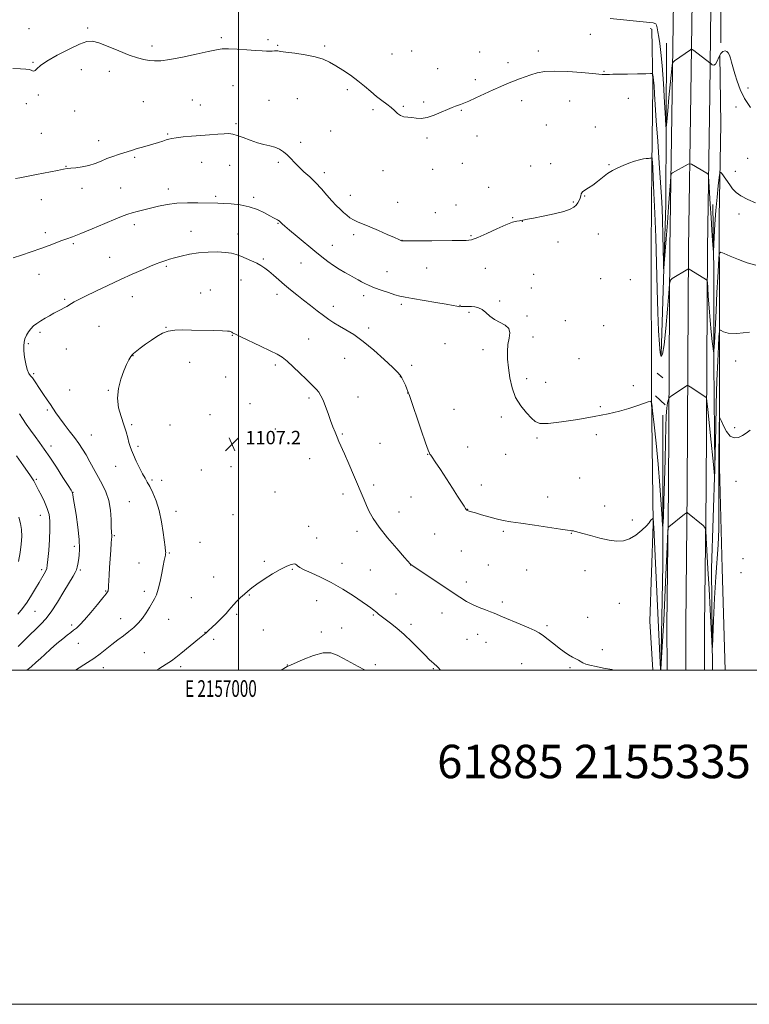
# Model space of a CAD drawing. Extents: x 2154800 to 2157700, y 334800 to 337700.
# Drawn here: x 2156869 to 2157306, y 334800 to 335389 of the extents above; entities that cross this region are included whole.
import ezdxf
from ezdxf.enums import TextEntityAlignment as Align

# ---------------------------------------------------------------- set-up
doc = ezdxf.new("R2010")
doc.units = 0
doc.header["$MEASUREMENT"] = 0
for name, color, linetype, lineweight in [('32000', 7, 'Continuous', 0), ('32001', 7, 'Continuous', 0), ('DTM HARD BREAKLINE', 7, 'Continuous', 0), ('DTM SPOT ELEVATION', 2, 'Continuous', 13), ('INDEX CONTOUR', 41, 'Continuous', 13), ('INTERMEDIATE CONTOUR', 44, 'Continuous', 0), ('SPOT ELEVATION', 7, 'Continuous', 0), ('TEXT 20', 7, 'Continuous', 0)]:
    doc.layers.add(name, color=color, linetype=linetype, lineweight=lineweight)
doc.styles.add('Style-ITALICS', font='ITALICS.shx')
doc.styles.add('Style-WORKING', font='WORKING.shx')

# ---------------------------------------------------------------- blocks, each defined once
blk = doc.blocks.new('SPOT')
at = {"layer": 'SPOT ELEVATION'}
for p, q in [((-3.90999999968335, -3.910000000032596), (3.820000000298023, 3.809999999997672)), ((-1.649999999906868, 3.770000000018626), (1.720000000204891, -3.929999999993015))]:
    blk.add_line(p, q, dxfattribs=at)

msp = doc.modelspace()

# ---------------------------------------------------------------- linework, layer by layer
at = {"layer": '32000', "flags": 128}
for points in [[(2154800, 334800), (2157700, 334800), (2157700, 337700), (2154800, 337700), (2154800, 334800)], [(2155000, 335000), (2157500, 335000), (2157500, 337500), (2155000, 337500), (2155000, 335000)], [(2157000, 337500), (2157000, 335000)]]:
    msp.add_lwpolyline(points, dxfattribs=at)
at = {"layer": 'DTM HARD BREAKLINE', "extrusion": (0.1855701915264419, 0.02008225246993421, 0.9824257769178155), "elevation": 408133.2000061222, "flags": 128}
msp.add_lwpolyline([(101142.307771601, -2142263.070684026), (101231.2720799144, -2142275.767996589), (101327.2583619709, -2142286.75090408)], dxfattribs=at)
at = {"layer": 'DTM HARD BREAKLINE', "extrusion": (0.03561072768872518, -0.03047859340417361, 0.9989008616562419), "elevation": 67706.03524237472, "flags": 128}
msp.add_lwpolyline([(1657373.30691778, -1419367.898017971), (1657373.30691778, -1419372.378218859)], dxfattribs=at)
at = {"layer": 'DTM HARD BREAKLINE', "extrusion": (0.03453226814608426, -0.03157066710439607, 0.9989048079948711), "elevation": 65014.40852685689, "flags": 128}
msp.add_lwpolyline([(1702970.013442762, -1364459.675043337), (1702970.013442762, -1364451.76715487)], dxfattribs=at)
at = {"layer": 'DTM HARD BREAKLINE', "extrusion": (-0.09046664656491153, 0.02444386383113818, 0.9955994593109744), "elevation": -185871.6467181584, "flags": 128}
msp.add_lwpolyline([(-886108.2019888486, 1986511.9985702), (-886169.6215289256, 1986496.68550288), (-886255.8188456451, 1986473.209023366)], dxfattribs=at)
at = {"layer": 'DTM HARD BREAKLINE'}
for points in [[(2157266.24, 336139.14, 1082.2), (2157266.55, 336043.92, 1082.57), (2157265.66, 335958.15, 1081.99), (2157264.29, 335855.77, 1082.31), (2157262.46, 335732.44, 1082.89), (2157262.34, 335624.21, 1085.36), (2157261.43, 335565.49, 1087.72), (2157260.99, 335515.46, 1090.83), (2157260.54, 335467.84, 1093.35), (2157260.59, 335414.47, 1094.77), (2157259.69, 335345.15, 1096.45), (2157258.31, 335252.41, 1099.45), (2157257.89, 335183.42, 1101.45), (2157257.48, 335108.22, 1103.5), (2157256.58, 335026.65, 1105.29), (2157256.604, 335000, 1105.808)], [(2157277.49, 336139.05, 1082.4), (2157278.55, 336043.92, 1082.77), (2157277.66, 335958.01, 1082.19), (2157276.29, 335855.6, 1082.51), (2157274.46, 335732.32, 1083.09), (2157273.59, 335624.08, 1085.56), (2157272.68, 335565.35, 1087.92), (2157272.24, 335515.36, 1091.03), (2157271.79, 335467.79, 1093.55), (2157271.84, 335414.4, 1094.97), (2157270.94, 335344.99, 1096.65), (2157269.56, 335252.29, 1099.65), (2157269.14, 335183.36, 1101.65), (2157268.73, 335108.13, 1103.7), (2157267.83, 335026.59, 1105.49), (2157267.854, 335000, 1106.007)], [(2157288.74, 336139.06, 1082.2), (2157290.55, 336043.92, 1082.57), (2157289.66, 335957.87, 1081.99), (2157288.29, 335855.43, 1082.31), (2157286.46, 335732.14, 1082.89), (2157284.84, 335623.95, 1085.36), (2157283.93, 335565.21, 1087.72), (2157283.49, 335515.26, 1090.83), (2157283.04, 335467.74, 1093.35), (2157283.09, 335414.33, 1094.77), (2157282.19, 335344.83, 1096.45), (2157280.81, 335252.17, 1099.45), (2157280.39, 335183.3, 1101.45), (2157279.98, 335108.04, 1103.5), (2157279.08, 335026.53, 1105.29), (2157279.104, 335000, 1105.807)], [(2157305.16, 336041.33, 1078.54), (2157303.25, 336014.63, 1079.27), (2157302.33, 335950.07, 1079.59), (2157302.89, 335877.27, 1079.38), (2157300.52, 335810.29, 1079.75), (2157299.61, 335742.82, 1079.96), (2157297.72, 335685.06, 1081.53), (2157295.34, 335642.35, 1083.37), (2157294.9, 335589.93, 1085.69), (2157291.54, 335546.73, 1089.11), (2157291.57, 335515.18, 1091.79), (2157290.62, 335489.94, 1093.26), (2157289.68, 335453.53, 1094.52), (2157288.76, 335404.51, 1095.21), (2157288.79, 335375.39, 1095.57)], [(2157246.55, 335384.09, 1096.84), (2157247.52, 335383.6, 1096.94), (2157248.04, 335349.63, 1098.31), (2157247.6, 335301.58, 1100.2), (2157247.16, 335253.04, 1101.46), (2157247.24, 335165.68, 1101.88), (2157248.28, 335087.53, 1104.09), (2157246.39, 335029.29, 1105.62), (2157248.046, 335000, 1105.861)], [(2157291.46, 335000, 1105.591), (2157289.56, 335060.88, 1105.04), (2157288.05, 335121.54, 1104.72), (2157288, 335172.51, 1103.51), (2157287.95, 335222.99, 1101.09), (2157287.91, 335271.04, 1099.2), (2157288.83, 335326.85, 1096.78), (2157288.31, 335368.11, 1096.26)], [(2157283.763, 335000, 1104.155), (2157283.25, 335060.87, 1103.3), (2157285.13, 335121.54, 1101.88), (2157284.59, 335183.67, 1100.2), (2157284.54, 335238.51, 1098.26), (2157284.02, 335278.8, 1097.26)]]:
    msp.add_polyline3d(points, dxfattribs=at)
at = {"layer": 'DTM SPOT ELEVATION'}
for p in [(2156874.73, 335383.93, 1097.77), (2156909.87, 335384.32, 1097.88), (2157210.69, 335380.63, 1096.89), (2156948.28, 335373.63, 1097.74), (2156989.78, 335378.59, 1097.84), (2157017.75, 335377.31, 1097.82), (2157023.42, 335374, 1097.89), (2157051.59, 335373.53, 1097.81), (2157091.9, 335368.84, 1097.26), (2157103.8, 335370.57, 1097.13), (2157144.41, 335369.93, 1097.4), (2157179.52, 335370.5, 1097.63), (2156877.01, 335363.83, 1097.95), (2157161.33, 335363.54, 1097.62), (2156905.97, 335359.48, 1098.28), (2156922.78, 335358.42, 1098.32), (2157119.38, 335360, 1097.37), (2157218.89, 335358.4, 1097.93), (2156996.76, 335349.89, 1098.58), (2157141.86, 335353.36, 1097.7), (2156880.24, 335344.27, 1098.11), (2157065.27, 335347.35, 1098.26), (2157305.15, 335348.42, 1095.75), (2156873.15, 335339.01, 1098.22), (2156943.1, 335340.33, 1098.69), (2156972.39, 335341.2, 1098.65), (2156977.3, 335338.26, 1098.8), (2157018.26, 335340.96, 1099.08), (2157035.3, 335342.11, 1098.81), (2157110.84, 335340.09, 1097.79), (2157169.5, 335340.9, 1098.41), (2157198.23, 335340.7, 1098.64), (2157233.53, 335342.3, 1098.48), (2156902.08, 335334.68, 1098.58), (2157080.51, 335335.53, 1098.2), (2157098.65, 335337.45, 1097.89), (2157133.55, 335335.04, 1098.09), (2157297.94, 335336.96, 1096.23), (2156998.56, 335327.1, 1099.64), (2157184.38, 335326.36, 1098.93), (2156882.08, 335321.35, 1099.08), (2156957.71, 335320.8, 1099.84), (2157055.28, 335322.72, 1099.04), (2157213.72, 335325.14, 1099.14), (2156916.32, 335316.89, 1099.4), (2157037.29, 335315.99, 1099.53), (2157112.98, 335318.51, 1098.21), (2157142.89, 335319.68, 1098.5), (2156937.92, 335307.01, 1100.23), (2156978.11, 335303.98, 1101.07), (2157023.98, 335304.01, 1100.32), (2157134.16, 335303.38, 1098.64), (2157186.97, 335303.15, 1099.73), (2157304.8, 335306.28, 1096.91), (2156896.88, 335301.55, 1099.95), (2156994.69, 335302.14, 1101.14), (2157051.44, 335297.82, 1099.54), (2157086.48, 335298.97, 1098.55), (2157116.32, 335299.84, 1098.56), (2157175.06, 335301.74, 1099.59), (2157221.85, 335302.48, 1099.91), (2157297.44, 335298.48, 1097.47), (2156906.45, 335288.46, 1100.49), (2156929.52, 335288.55, 1101.03), (2156958.01, 335287.97, 1101.45), (2157149.75, 335288.96, 1099.13), (2156882.11, 335281.61, 1100.56), (2156986.4, 335283.64, 1101.69), (2157009.23, 335283.06, 1101.65), (2157067.07, 335284.11, 1099.31), (2157095.32, 335280.07, 1099.07), (2157200.61, 335280.21, 1099.91), (2157207.3, 335283.77, 1100.04), (2157117.88, 335273.91, 1099.2), (2157130.32, 335278.43, 1099.1), (2157023.74, 335267.36, 1102.1), (2157164.18, 335270.91, 1099.94), (2157169.92, 335268.62, 1100.01), (2157299.62, 335272.99, 1098.4), (2156884.51, 335261.83, 1101.58), (2156937.74, 335266.73, 1102.45), (2156971.63, 335262.55, 1103.27), (2156999.73, 335261.01, 1103.35), (2157068.96, 335260.72, 1100.39), (2157097.97, 335257.3, 1099.98), (2157139.16, 335260.08, 1099.87), (2157191.4, 335256.34, 1100.31), (2157215.4, 335260.97, 1100.72), (2156901.24, 335255.25, 1102.23), (2157056.32, 335254.29, 1101.28), (2156923.03, 335247.08, 1103.18), (2157014.94, 335246, 1103.79), (2157037.5, 335243.66, 1102.83), (2156956.83, 335241.74, 1104.21), (2157088.92, 335238.57, 1101.16), (2157112.76, 335240.65, 1100.76), (2157147.81, 335240.5, 1100.68), (2156880.62, 335236.87, 1102.72), (2157001.49, 335233.47, 1104.75), (2157176.69, 335236.94, 1100.41), (2157216.88, 335234.3, 1101.15), (2157234.63, 335233.78, 1100.85), (2156983.13, 335227.5, 1105.4), (2157175.41, 335228.66, 1100.71), (2156896.03, 335222.04, 1103.79), (2156936.49, 335223.48, 1104.7), (2156977.34, 335225.66, 1105.47), (2157023.1, 335224.95, 1104.49), (2157074.96, 335224.22, 1102.46), (2157156.49, 335220.92, 1101.71), (2157056.76, 335217.83, 1103.42), (2157097.64, 335218.9, 1102.29), (2157132.74, 335218.4, 1101.96), (2157138.15, 335214.2, 1102.21), (2157172.83, 335212.02, 1101.81), (2157195.72, 335209.21, 1101.27), (2156916.56, 335205.81, 1104.99), (2156956.66, 335205.25, 1105.97), (2157078.05, 335204.87, 1103.55), (2157218.59, 335206.28, 1101.24), (2156881.3, 335202.29, 1104.3), (2156996.33, 335200.41, 1106.06), (2157042.05, 335198.15, 1105.21), (2157176.47, 335199.46, 1101.53), (2156874.17, 335195.45, 1104.16), (2156896.94, 335192.31, 1105.03), (2157123.61, 335195.43, 1102.83), (2157146.34, 335191.73, 1102.42), (2156936.97, 335188.3, 1106.04), (2157063.58, 335186.63, 1104.98), (2157203.81, 335186.38, 1101.42), (2157297.61, 335185.11, 1102.58), (2156970.86, 335184.19, 1106.44), (2157022.1, 335182.72, 1106.3), (2157103.81, 335182.54, 1103.52), (2156877.4, 335177.43, 1104.18), (2156992.45, 335175.54, 1106.6), (2157097.04, 335175.69, 1104.04), (2157172.62, 335174.5, 1101.68), (2156899.07, 335167.66, 1105.04), (2156922.2, 335167.52, 1105.93), (2157183.97, 335172.22, 1101.53), (2157236.52, 335170.3, 1101.68), (2157042.21, 335162.9, 1106.29), (2157071.61, 335163.41, 1105.26), (2157101.24, 335165.85, 1104.04), (2156885.64, 335155.76, 1103.74), (2157007.04, 335159.41, 1106.93), (2157129.13, 335156.1, 1102.55), (2157216.75, 335157.66, 1101.9), (2156983, 335152.98, 1107.08), (2157157.46, 335151.59, 1102.27), (2156936.1, 335146.9, 1106.22), (2156959.14, 335146.72, 1106.9), (2157022.03, 335144.29, 1107.03), (2157297.06, 335145.09, 1103.63), (2156912.06, 335140.68, 1104.92), (2157062.18, 335141.3, 1105.85), (2157178.85, 335138.95, 1102.13), (2157214.19, 335141.03, 1102.2), (2156887.9, 335134.24, 1102.52), (2156939.96, 335133.96, 1106.25), (2157084.81, 335135.68, 1104.85), (2157137.32, 335133.63, 1102.92), (2157042.58, 335126.61, 1106.83), (2157113.33, 335129.22, 1104.06), (2157159.95, 335129.1, 1102.8), (2156926.59, 335122.05, 1105.37), (2156995.58, 335121.85, 1107.3), (2156879.12, 335114.25, 1100.22), (2156977.86, 335119.77, 1107.06), (2157204.4, 335114.94, 1102.88), (2156948.36, 335113.73, 1106.19), (2156954.01, 335113.63, 1106.38), (2157080.97, 335110.77, 1105.62), (2157145.42, 335110.88, 1103.3), (2157297.92, 335113.01, 1104.27), (2156900.99, 335106.49, 1102.04), (2157021.91, 335106.67, 1107.24), (2157062.59, 335105.41, 1106.45), (2157103.41, 335103.72, 1104.84), (2157185.06, 335103.67, 1103.34), (2156934.78, 335100.86, 1104.97), (2157219.31, 335098.2, 1103.37), (2156881.44, 335092.69, 1099.29), (2156962.6, 335095.06, 1106.51), (2156996.79, 335093.12, 1107.29), (2157096.22, 335094.62, 1105.32), (2157137.29, 335096.22, 1103.97), (2157042.03, 335086.11, 1107.29), (2157235.79, 335089.91, 1103.48), (2156925.79, 335080.57, 1104.16), (2157046.86, 335079.08, 1107.41), (2157070.92, 335083.14, 1106.49), (2157117.54, 335081.41, 1104.94), (2157158.56, 335083.17, 1104.23), (2157199.25, 335081.79, 1104.06), (2156901.71, 335074.14, 1101.56), (2156976.99, 335076.51, 1106.9), (2156958.73, 335070.09, 1106.13), (2157133.45, 335071.32, 1105.1), (2156940.6, 335064.1, 1105.08), (2157015.5, 335065.18, 1107.77), (2157062, 335063.86, 1107.37), (2157103.06, 335063.01, 1106.01), (2157149.67, 335062.87, 1105.11), (2157302.18, 335066.74, 1104.53), (2156882.21, 335060.13, 1099.66), (2156905.35, 335060, 1102.22), (2156985.26, 335055.72, 1107.32), (2157032.28, 335060.43, 1108.11), (2157079.05, 335059.87, 1106.97), (2157172.52, 335059.87, 1105.01), (2157207.55, 335059.51, 1104.7), (2157300.89, 335058.43, 1104.6), (2157136.4, 335052.75, 1105.56), (2156920.64, 335047.37, 1103.9), (2156943.71, 335047.26, 1105.56), (2156971.81, 335043.32, 1107.05), (2157006.57, 335045.01, 1108.08), (2157094.45, 335045.55, 1106.97), (2157046.82, 335041.68, 1108.73), (2157157.94, 335040.86, 1105.71), (2157228.04, 335040.08, 1105.43), (2156878.31, 335035.26, 1100.93), (2156999.01, 335033.39, 1108.2), (2157080.78, 335033.03, 1108.15), (2157121.88, 335034.13, 1106.62), (2157209.05, 335031.65, 1105.43), (2156900.17, 335026.93, 1103.67), (2156929.56, 335030.74, 1105.29), (2156958.26, 335030.4, 1106.81), (2157103.33, 335027.37, 1107.55), (2157184.84, 335026.56, 1105.82), (2156980.09, 335022.61, 1107.97), (2157014.96, 335024.07, 1108.97), (2157049.75, 335022.77, 1109.66), (2157061.91, 335025.14, 1109.23), (2157143.25, 335021.48, 1106.56), (2156904.24, 335016.02, 1104.82), (2156985.24, 335018.47, 1108.29), (2157136.95, 335018.43, 1106.82), (2157148.32, 335016.7, 1106.62), (2156943.69, 335010.39, 1107.17), (2157217.83, 335012.22, 1105.73), (2156965.37, 335002.09, 1108.35), (2157029.22, 335003.08, 1109.97), (2157082.05, 335003.28, 1109.71), (2157169.68, 335003.85, 1106.66), (2156919.23, 335001.47, 1106.67), (2157116.73, 335000.92, 1108.13), (2157198.52, 335001.42, 1106.14)]:
    msp.add_point(p, dxfattribs=at)
at = {"layer": 'INDEX CONTOUR', "flags": 128}
for points, elevation in [([(2157309.842, 335242.3910000001), (2157304.658, 335243.8440000001), (2157299.316, 335245.7650000001), (2157294.451, 335247.7810000001), (2157290.774, 335249.4160000001), (2157288.762, 335250.1860000001), (2157287.9689, 335249.5800000001), (2157287.712, 335247.0790000001), (2157287.428, 335242.273), (2157287.021, 335235.1940000001), (2157286.5101, 335225.9830000001), (2157285.928, 335215.1130000001), (2157284.927, 335195.9310000001), (2157284.672, 335191.3990000001), (2157284.484, 335190.5100000001), (2157284.2, 335192.5020000001), (2157283.706, 335196.6580000001), (2157283.067, 335202.4410000001), (2157282.397, 335209.3560000001), (2157281.795, 335216.8050000001), (2157281.304, 335223.7610000001), (2157280.9579, 335229.0920000001), (2157280.755, 335232.0150000001), (2157280.566, 335233.1630000001), (2157280.2271, 335233.5200000001), (2157270.888, 335239.3510000001), (2157269.888, 335239.9590000001), (2157269.43, 335240.1290000001), (2157269.121, 335240.0060000001), (2157259.711, 335234.3480000001), (2157258.622, 335233.4220000001), (2157258.073, 335231.1870000001), (2157257.596, 335225.7290000001), (2157256.829, 335216.0140000001), (2157255.845, 335204.5340000001), (2157254.827, 335194.6640000001), (2157253.925, 335189.0940000001), (2157253.162, 335187.7770000001), (2157252.526, 335189.9840000001), (2157252.003, 335195.1240000001), (2157251.559, 335203.1660000001), (2157251.156, 335214.2170000001), (2157250.756, 335228.1150000001), (2157250.333, 335243.6120000001), (2157249.859, 335259.1870000001), (2157249.3261, 335273.4530000001), (2157248.795, 335285.5600000001), (2157248.342, 335294.7900000001), (2157248.026, 335300.7050000001), (2157247.832, 335303.9830000001), (2157247.723, 335305.5840000001), (2157247.659, 335306.3420000001), (2157247.566, 335306.6070000001), (2157247.366, 335306.6060000001), (2157246.984, 335306.5310000001), (2157246.363, 335306.4320000001), (2157245.452, 335306.3250000001), (2157244.1861, 335306.2000000001), (2157242.448, 335305.9480000001), (2157240.106, 335305.4360000001), (2157237.109, 335304.5730000001), (2157233.721, 335303.4290000001), (2157230.284, 335302.1160000001), (2157227.066, 335300.7070000001), (2157224.02, 335299.1110000001), (2157221.025, 335297.2000000001), (2157217.996, 335294.9210000001), (2157215.003, 335292.5340000001), (2157212.153, 335290.3740000001), (2157209.569, 335288.6900000001), (2157207.4359, 335287.3711000001), (2157205.954, 335286.2140000001), (2157205.222, 335285.0490000001), (2157204.925, 335283.8210000001), (2157204.6491, 335282.5070000001), (2157204.066, 335281.099), (2157203.192, 335279.6680000001), (2157202.132, 335278.3), (2157200.844, 335277.0510000001), (2157198.694, 335275.8350000001), (2157194.899, 335274.5350000001), (2157189.083, 335273.0910000001), (2157182.487, 335271.6860000001), (2157176.756, 335270.5610000001), (2157173.1351, 335269.8870000001), (2157170.376, 335269.3930000001), (2157169.165, 335269.0980000001), (2157168.216, 335268.9400000001), (2157166.656, 335268.7100000001), (2157164.109, 335268.0680000001), (2157160.177, 335266.6100000001), (2157154.73, 335264.1380000001), (2157148.726, 335261.2880000001), (2157143.392, 335258.9060000001), (2157139.551, 335257.6180000001), (2157136.426, 335257.1790000001), (2157132.836, 335257.126), (2157127.909, 335257.0810000001), (2157115.778, 335256.9220000001), (2157109.876, 335256.8810000001), (2157104.812, 335256.8740000001), (2157101.078, 335256.8879000001), (2157098.976, 335256.9160000001), (2157098.059, 335256.9650000001), (2157097.695, 335257.045), (2157097.246, 335257.2150000001), (2157096.055, 335257.7270000001), (2157093.4641, 335258.8810000001), (2157089.107, 335260.8370000001), (2157083.796, 335263.1910000001), (2157078.638, 335265.3970000001), (2157071.344, 335268.3050000001), (2157068.86, 335269.4610000001), (2157066.78, 335270.7650000001), (2157064.886, 335272.2660000001), (2157062.975, 335273.9660000001), (2157060.872, 335275.8930000001), (2157058.513, 335278.1780000001), (2157055.864, 335280.9800000001), (2157052.903, 335284.3740000001), (2157049.676, 335288.0970000001), (2157046.242, 335291.8040000001), (2157042.691, 335295.2170000001), (2157039.24, 335298.3240000001), (2157036.136, 335301.1819000001), (2157033.545, 335303.8320000001), (2157031.313, 335306.2540000001), (2157029.206, 335308.4110000001), (2157027.011, 335310.2690000001), (2157024.608, 335311.8020000001), (2157021.901, 335312.9870000001), (2157018.806, 335313.8540000001), (2157015.298, 335314.6540000001), (2157011.368, 335315.6930000001), (2157007.092, 335317.1580000001), (2157002.905, 335318.7630000001), (2156999.326, 335320.099), (2156996.656, 335320.8590000001), (2156994.3151, 335321.121), (2156991.501, 335321.0610000001), (2156987.607, 335320.8320000001), (2156982.802, 335320.4920000001), (2156977.448, 335320.0740000001), (2156971.948, 335319.6130000001), (2156966.869, 335319.1410000001), (2156962.82, 335318.6871000001), (2156960.1829, 335318.2680000001), (2156958.433, 335317.8330000001), (2156956.819, 335317.3170000001), (2156954.734, 335316.6690000001), (2156952.137, 335315.8950000001), (2156942.513, 335313.0790000001), (2156939.383, 335312.1391000001), (2156936.62, 335311.2790000001), (2156928.1549, 335308.5870000001), (2156924.762, 335307.4530000001), (2156921.256, 335306.1371000001), (2156917.754, 335304.6500000001), (2156914.1809, 335303.1810000001), (2156910.415, 335301.9600000001), (2156906.442, 335301.1560000001), (2156902.667, 335300.6890000001), (2156899.603, 335300.4180000001), (2156897.462, 335300.1910000001), (2156895.242, 335299.8200000001), (2156891.64, 335299.1080000001), (2156879.098, 335296.6060000001), (2156873.087, 335295.4340000001), (2156869.085, 335294.6930000001), (2156866.541, 335294.2650000001)], 1100), ([(2156867.118, 335128.3630000001), (2156871.392, 335122.3370000001), (2156875.061, 335116.9990000001), (2156877.472, 335113.2470000001), (2156879.033, 335110.5030000001), (2156880.418, 335107.8201000001), (2156882.13, 335104.4790000001), (2156883.969, 335100.6770000001), (2156885.5661, 335096.8420000001), (2156886.625, 335093.2140000001), (2156887.148, 335089.2960000001), (2156887.218, 335084.4070000001), (2156886.93, 335078.2030000001), (2156886.454, 335071.702), (2156885.977, 335066.2580000001), (2156885.62, 335062.8430000001), (2156885.2501, 335060.8850000001), (2156884.666, 335059.4270000001), (2156883.709, 335057.6560000001), (2156880.651, 335052.3960000001), (2156878.597, 335048.8020000001), (2156876.2339, 335044.8200000001), (2156873.595, 335040.7800000001), (2156870.755, 335036.9810000001), (2156867.9459, 335033.5950000001)], 1100), ([(2157075.999, 335000.0001000001), (2157075.475, 335000.2580000001), (2157071.612, 335002.2440000001), (2157067.225, 335004.5950000001), (2157062.936, 335006.9780000001), (2157059.138, 335009.0310000001), (2157055.305, 335010.2940000001), (2157050.683, 335010.2799000001), (2157044.867, 335008.746), (2157038.845, 335006.4190000001), (2157031.177, 335003.0310000001), (2157029.583, 335002.3470000001), (2157029.119, 335002.1030000001), (2157028.12, 335001.5210000001), (2157025.571, 335000.0001000001)], 1110)]:
    msp.add_lwpolyline(points, dxfattribs=dict(at, elevation=elevation))
at = {"layer": 'INTERMEDIATE CONTOUR', "flags": 128}
for points, elevation in [([(2157306.559, 335336.7249000001), (2157303.012, 335342.1980000001), (2157300.386, 335347.5430000001), (2157298.55, 335352.5330000001), (2157297.217, 335356.9819000001), (2157295.255, 335363.8250000001), (2157294.528, 335366.2770000001), (2157293.912, 335368.1470000001), (2157293.27, 335369.4809000001), (2157292.442, 335370.3269000001), (2157291.326, 335370.6840000001), (2157290.037, 335370.3670000001), (2157288.7481, 335369.1430000001), (2157287.59, 335366.9640000001), (2157286.54, 335364.5200000001), (2157285.53, 335362.6880000001), (2157284.529, 335362.0960000001), (2157283.629, 335362.3850000001), (2157282.953, 335362.9480000001), (2157282.565, 335363.3140000001), (2157282.2829, 335363.5530000001), (2157272.581, 335370.8680000001), (2157271.647, 335371.5380000001), (2157271.142, 335371.6690000001), (2157270.634, 335371.3730000001), (2157261.169, 335364.6000000001), (2157260.29, 335363.9180000001), (2157259.916, 335363.2640000001), (2157259.726, 335362.0760000001), (2157259.452, 335359.8169000001), (2157259.035, 335356.0531000001), (2157258.466, 335350.3730000001), (2157257.766, 335342.7520000001), (2157257.059, 335334.7200000001), (2157256.495, 335328.1940000001), (2157256.169, 335324.8530000001), (2157255.949, 335325.4210000001), (2157255.6439, 335330.3850000001), (2157255.116, 335339.6880000001), (2157254.421, 335351.0930000001), (2157253.664, 335361.8200000001), (2157252.934, 335369.7090000001), (2157252.261, 335375.0930000001), (2157251.658, 335378.9270000001), (2157251.137, 335381.9920000001), (2157250.7, 335384.3850000001), (2157250.349, 335386.0310000001), (2157249.882, 335386.9340000001), (2157248.29, 335387.4110000001), (2157244.363, 335387.8600000001), (2157222.641, 335390.1050000001)], 1096), ([(2157309.62, 335279.6450000001), (2157304.937, 335281.6570000001), (2157300.829, 335283.8260000001), (2157297.919, 335285.9710000001), (2157295.889, 335288.1529000001), (2157294.188, 335290.4940000001), (2157289.392, 335297.2740000001), (2157288.652, 335298.1460000001), (2157288.263, 335297.5310000001), (2157287.889, 335294.9020000001), (2157287.282, 335289.9350000001), (2157286.527, 335283.1270000001), (2157285.7979, 335275.1770000001), (2157285.231, 335266.8580000001), (2157284.836, 335259.2390000001), (2157284.45, 335250.4400000001), (2157284.3389, 335250.1790000001), (2157284.16, 335252.4550000001), (2157283.842, 335256.9910000001), (2157283.417, 335263.3040000001), (2157282.937, 335270.8580000001), (2157282.459, 335278.9980000001), (2157281.72, 335292.4300000001), (2157281.513, 335295.6350000001), (2157281.201, 335296.9500000001), (2157280.514, 335297.5030000001), (2157271.216, 335302.7690000001), (2157270.549, 335303.1060000001), (2157270.063, 335303.1030000001), (2157269.344, 335302.7580000001), (2157259.893, 335297.724), (2157259.235, 335297.197), (2157258.908, 335295.7910000001), (2157258.631, 335292.3020000001), (2157257.569, 335277.349), (2157256.864, 335267.7330000001), (2157256.138, 335258.1690000001), (2157254.987, 335243.4490000001), (2157254.713, 335240.2550000001), (2157254.58, 335240.4749000001), (2157254.475, 335244.2980000001), (2157254.308, 335251.5430000001), (2157254.088, 335260.5510000001), (2157253.849, 335269.2900000001), (2157253.602, 335276.4080000001), (2157253.263, 335283.2520000001), (2157252.727, 335291.8460000001), (2157251.938, 335303.4880000001), (2157251.0341, 335316.5680000001), (2157250.202, 335328.7550000001), (2157249.15, 335345.0180000001), (2157248.813, 335349.7940000001), (2157248.511, 335353.0710000001), (2157248.254, 335355.1870000001), (2157247.964, 335357.05), (2157247.9179, 335357.2631000001), (2157247.89, 335357.2469000001), (2157247.703, 335357.1580000001), (2157246.6411, 335357.0489000001), (2157243.848, 335356.9480000001), (2157238.878, 335356.8730000001), (2157232.924, 335356.8080000001), (2157227.586, 335356.7310000001), (2157224.085, 335356.6280000001), (2157222.112, 335356.5210000001), (2157220.977, 335356.4440000001), (2157220.1009, 335356.42), (2157219.341, 335356.4400000001), (2157218.662, 335356.4850000001), (2157217.855, 335356.5550000001), (2157212.063, 335357.1131000001), (2157205.391, 335357.7289000001), (2157197.288, 335358.3250000001), (2157189.519, 335358.5740000001), (2157183.45, 335358.2390000001), (2157178.8559, 335357.4289000001), (2157175.117, 335356.3450000001), (2157171.688, 335355.1510000001), (2157168.333, 335353.8790000001), (2157161.204, 335351.0680000001), (2157157.119, 335349.398), (2157152.481, 335347.3830000001), (2157147.29, 335344.9890000001), (2157142.162, 335342.5650000001), (2157137.865, 335340.5540000001), (2157134.94, 335339.2770000001), (2157133.03, 335338.5520000001), (2157129.971, 335337.5660000001), (2157127.926, 335336.8079000001), (2157125.106, 335335.6130000001), (2157121.352, 335333.9130000001), (2157117.113, 335332.1230000001), (2157112.992, 335330.7820000001), (2157109.461, 335330.2759000001), (2157106.462, 335330.3720000001), (2157103.806, 335330.6820000001), (2157101.342, 335330.9300000001), (2157099.074, 335331.273), (2157097.0459, 335331.9760000001), (2157095.248, 335333.2259000001), (2157093.458, 335334.8991000001), (2157091.401, 335336.7880000001), (2157088.87, 335338.7520000001), (2157085.925, 335340.8890000001), (2157082.69, 335343.3630000001), (2157079.256, 335346.273), (2157075.5629, 335349.4860000001), (2157071.512, 335352.8070000001), (2157067.086, 335356.0510000001), (2157062.578, 335359.072), (2157058.359, 335361.7340000001), (2157054.612, 335363.9360000001), (2157050.759, 335365.7171000001), (2157046.031, 335367.1510000001), (2157040.014, 335368.3031000001), (2157033.708, 335369.2040000001), (2157028.467, 335369.876), (2157025.271, 335370.3380000001), (2157023.617, 335370.6050000001), (2157022.6299, 335370.6880000001), (2157021.577, 335370.6150000001), (2157020.287, 335370.4820000001), (2157018.734, 335370.398), (2157016.817, 335370.4530000001), (2157014.147, 335370.6500000001), (2157010.2621, 335370.9670000001), (2157004.972, 335371.3670000001), (2156999.176, 335371.7320000001), (2156994.047, 335371.9260000001), (2156990.296, 335371.8200000001), (2156986.8, 335371.3010000001), (2156981.973, 335370.2610000001), (2156974.799, 335368.6880000001), (2156966.528, 335366.9550000001), (2156958.98, 335365.5300000001), (2156953.519, 335364.773), (2156949.688, 335364.6150000001), (2156946.578, 335364.8740000001), (2156943.357, 335365.4380000001), (2156939.512, 335366.4620000001), (2156934.608, 335368.17), (2156928.482, 335370.6290000001), (2156922.0539, 335373.2900000001), (2156916.519, 335375.4510000001), (2156912.614, 335376.5100000001), (2156909.263, 335376.273), (2156904.931, 335374.6500000001), (2156898.6299, 335371.6960000001), (2156891.54, 335368.0620000001), (2156885.385, 335364.545), (2156881.463, 335361.8030000001), (2156879.375, 335359.9300000001), (2156878.295, 335358.8790000001), (2156877.5109, 335358.5630000001), (2156876.758, 335358.7410000001), (2156875.882, 335359.1310000001), (2156874.68, 335359.4980000001), (2156872.743, 335359.7870000001), (2156869.611, 335359.9870000001), (2156865.061, 335360.0311000001)], 1098), ([(2157305.955, 335202.3130000001), (2157298.351, 335201.5430000001), (2157293.259, 335201.7140000001), (2157290.386, 335202.4810000001), (2157288.949, 335203.3160000001), (2157288.2501, 335203.6400000001), (2157287.93, 335202.6779000001), (2157287.715, 335199.6070000001), (2157287.3881, 335193.7421000001), (2157286.964, 335184.9610000001), (2157286.515, 335173.2840000001), (2157286.104, 335159.1850000001), (2157285.762, 335144.9670000001), (2157285.276, 335121.7809000001), (2157285.266, 335119.9880000001), (2157285.236, 335119.1500000001), (2157285.173, 335118.2870000001), (2157284.986, 335116.5780000001), (2157284.962, 335116.6340000001), (2157284.86, 335118.2300000001), (2157284.612, 335121.0880000001), (2157284.041, 335126.947), (2157283.077, 335136.3650000001), (2157281.025, 335156.0140000001), (2157280.484, 335161.0170000001), (2157280.172, 335162.9350000001), (2157279.823, 335163.4110000001), (2157270.482, 335169.5840000001), (2157269.475, 335170.2310000001), (2157269.017, 335170.4140000001), (2157268.714, 335170.2870000001), (2157259.3061, 335164.2280000001), (2157258.219, 335163.4860000001), (2157257.731, 335162.8800000001), (2157257.423, 335161.8930000001), (2157256.975, 335160.0310000001), (2157256.4551, 335156.903), (2157256.032, 335152.1450000001), (2157255.817, 335145.447), (2157255.704, 335136.7130000001), (2157255.531, 335125.9040000001), (2157255.188, 335113.3820000001), (2157254.7631, 335101.1190000001), (2157254.395, 335091.4910000001), (2157254.172, 335086.4450000001), (2157253.982, 335086.2040000001), (2157253.662, 335090.5610000001), (2157253.083, 335099.0900000001), (2157252.252, 335110.4880000001), (2157251.209, 335123.2330000001), (2157250.025, 335135.8310000001), (2157248.882, 335146.9070000001), (2157247.991, 335155.1130000001), (2157247.425, 335159.5320000001), (2157246.707, 335160.9550000001), (2157245.221, 335160.6031000001), (2157242.491, 335159.5269000001), (2157238.599, 335158.1060000001), (2157233.763, 335156.55), (2157228.104, 335155.0200000001), (2157221.334, 335153.4800000001), (2157213.065, 335151.8440000001), (2157203.283, 335150.1050000001), (2157193.465, 335148.5800000001), (2157185.464, 335147.6620000001), (2157180.561, 335147.6850000001), (2157177.743, 335148.7390000001), (2157175.426, 335150.8520000001), (2157172.41, 335154.0320000001), (2157169.025, 335158.197), (2157165.983, 335163.2450000001), (2157163.8351, 335169.0070000001), (2157162.482, 335175.05), (2157161.663, 335180.876), (2157161.173, 335186.0890000001), (2157161.039, 335190.7091000001), (2157161.345, 335194.8600000001), (2157162.0309, 335198.6220000001), (2157162.465, 335201.8930000001), (2157161.87, 335204.5290000001), (2157159.733, 335206.4810000001), (2157153.301, 335209.7850000001), (2157150.465, 335211.8610000001), (2157148.058, 335214.0190000001), (2157145.872, 335215.8160000001), (2157143.736, 335216.9220000001), (2157141.627, 335217.4600000001), (2157139.56, 335217.6650000001), (2157137.572, 335217.7380000001), (2157135.792, 335217.7350000001), (2157134.37, 335217.6780000001), (2157133.388, 335217.5940000001), (2157132.651, 335217.5440000001), (2157131.895, 335217.5940000001), (2157130.767, 335217.8120000001), (2157128.556, 335218.2680000001), (2157124.461, 335219.0350000001), (2157118.108, 335220.1290000001), (2157104.319, 335222.4160000001), (2157099.87, 335223.1790000001), (2157096.731, 335223.8360000001), (2157093.669, 335224.6850000001), (2157089.778, 335225.9350000001), (2157085.459, 335227.4271000001), (2157081.438, 335228.9120000001), (2157078.267, 335230.1979000001), (2157075.791, 335231.3340000001), (2157073.683, 335232.4270000001), (2157071.6329, 335233.5789000001), (2157069.412, 335234.8640000001), (2157066.811, 335236.3540000001), (2157063.705, 335238.099), (2157060.2931, 335240.0730000001), (2157056.857, 335242.2311000001), (2157053.552, 335244.5840000001), (2157050.014, 335247.3650000001), (2157045.749, 335250.8660000001), (2157035.128, 335259.6490000001), (2157030.6209, 335263.3960000001), (2157027.78, 335265.7850000001), (2157026.304, 335267.0620000001), (2157025.618, 335267.6930000001), (2157024.722, 335268.5960000001), (2157024.423, 335268.8569000001), (2157023.999, 335269.1590000001), (2157023.392, 335269.5120000001), (2157021.087, 335270.6840000001), (2157018.848, 335271.8890000001), (2157015.576, 335273.6720000001), (2157011.372, 335275.6670000001), (2157006.417, 335277.3910000001), (2157000.972, 335278.4780000001), (2156995.628, 335279.0340000001), (2156991.056, 335279.2800000001), (2156987.637, 335279.4080000001), (2156975.625, 335279.7690000001), (2156969.454, 335279.7940000001), (2156963.145, 335279.4900000001), (2156957.361, 335278.7270000001), (2156952.162, 335277.6589000001), (2156939.419, 335274.5700000001), (2156936.326, 335273.7639000001), (2156933.813, 335272.9760000001), (2156930.9391, 335271.8640000001), (2156926.548, 335270.0270000001), (2156919.962, 335267.2530000001), (2156912.41, 335264.0980000001), (2156905.598, 335261.3090000001), (2156900.778, 335259.4300000001), (2156897.381, 335258.1850000001), (2156894.381, 335257.0980000001), (2156886.71, 335254.1800000001), (2156881.681, 335252.3480000001), (2156875.893, 335250.3559000001), (2156870.094, 335248.4020000001), (2156865.205, 335246.7150000001)], 1102), ([(2157306.301, 335143.6940000001), (2157304.072, 335141.8020000001), (2157301.832, 335140.3850000001), (2157299.389, 335139.2980000001), (2157296.846, 335138.9900000001), (2157294.379, 335140.0610000001), (2157292.156, 335142.8080000001), (2157290.323, 335146.3250000001), (2157289.017, 335149.4070000001), (2157288.311, 335150.952), (2157288.022, 335150.2800000001), (2157287.9021, 335146.8140000001), (2157287.758, 335140.1980000001), (2157287.616, 335130.9510000001), (2157287.56, 335119.8120000001), (2157287.694, 335095.3690000001), (2157287.584, 335084.2980000001), (2157287.179, 335075.0260000001), (2157285.821, 335055.8960000001), (2157285.105, 335043.094), (2157284.482, 335029.925), (2157284.0231, 335019.3410000001), (2157283.763, 335013.7290000001), (2157283.59, 335013.2070000001), (2157283.356, 335017.3280000001), (2157282.392, 335036.3750000001), (2157281.755, 335048.5780000001), (2157281.103, 335060.6630000001), (2157280.071, 335079.1921000001), (2157279.774, 335083.5160000001), (2157279.295, 335085.4150000001), (2157278.221, 335086.5150000001), (2157268.93, 335094.1760000001), (2157268.631, 335094.3370000001), (2157268.172, 335094.1200000001), (2157267.1631, 335093.3380000001), (2157257.704, 335085.8140000001), (2157257.358, 335085.2890000001), (2157257.158, 335083.3850000001), (2157256.93, 335078.4700000001), (2157256.539, 335069.4360000001), (2157255.991, 335057.2779000001), (2157255.326, 335043.5160000001), (2157254.5971, 335029.6770000001), (2157253.909, 335017.3170000001), (2157252.952, 335000.5530000001), (2157252.796, 335000.0001000001), (2157252.6429, 335000.5260000001), (2157252.253, 335008.4729000001), (2157248.627, 335085.3280000001), (2157248.493, 335087.8140000001), (2157248.42, 335088.8630000001), (2157248.268, 335090.4400000001), (2157248.237, 335090.6280000001), (2157248.161, 335090.6710000001), (2157247.974, 335090.6070000001), (2157247.641, 335090.4600000001), (2157247.241, 335090.2080000001), (2157246.884, 335089.8171000001), (2157246.5741, 335089.2120000001), (2157245.902, 335088.1560000001), (2157244.3549, 335086.371), (2157241.599, 335083.7520000001), (2157238.02, 335080.8910000001), (2157234.181, 335078.5540000001), (2157230.469, 335077.3380000001), (2157226.563, 335077.1780000001), (2157221.961, 335077.8440000001), (2157216.43, 335079.0780000001), (2157210.794, 335080.5190000001), (2157206.145, 335081.7820000001), (2157201.816, 335082.974), (2157201.087, 335083.1620000001), (2157200.528, 335083.2860000001), (2157200.011, 335083.3810000001), (2157199.518, 335083.4550000001), (2157198.84, 335083.545), (2157197.008, 335083.8), (2157192.8649, 335084.3989000001), (2157177.216, 335086.7160000001), (2157169.169, 335087.9180000001), (2157163.1231, 335088.8430000001), (2157158.546, 335089.6390000001), (2157154.399, 335090.5460000001), (2157149.932, 335091.7180000001), (2157145.542, 335092.9800000001), (2157141.913, 335094.0730000001), (2157139.547, 335094.8020000001), (2157137.529, 335095.452), (2157137.119, 335095.5980000001), (2157136.859, 335095.7160000001), (2157136.671, 335095.8480000001), (2157136.4519, 335096.0880000001), (2157135.998, 335096.7380000001), (2157135.078, 335098.1490000001), (2157131.21, 335104.1860000001), (2157128.2, 335108.8550000001), (2157124.571, 335114.4390000001), (2157120.903, 335120.05), (2157117.892, 335124.6270000001), (2157116.0449, 335127.3950000001), (2157115.123, 335128.7340000001), (2157114.699, 335129.3110000001), (2157114.342, 335129.9020000001), (2157113.614, 335131.7060000001), (2157112.069, 335136.0320000001), (2157109.479, 335143.5480000001), (2157102.348, 335164.4830000001), (2157101.528, 335166.7830000001), (2157100.883, 335168.3900000001), (2157099.992, 335170.4890000001), (2157098.922, 335172.8790000001), (2157097.862, 335175.0120000001), (2157096.837, 335176.5970000001), (2157095.2069, 335178.3570000001), (2157092.169, 335181.273), (2157087.223, 335185.9540000001), (2157081.089, 335191.5400000001), (2157074.795, 335196.8040000001), (2157069.19, 335200.7960000001), (2157064.418, 335203.6850000001), (2157060.445, 335205.9170000001), (2157057.164, 335207.9090000001), (2157054.165, 335209.9480000001), (2157050.964, 335212.2890000001), (2157047.21, 335215.1040000001), (2157043.084, 335218.2370000001), (2157038.9, 335221.447), (2157034.9149, 335224.5480000001), (2157031.145, 335227.5570000001), (2157027.551, 335230.5440000001), (2157024.117, 335233.5300000001), (2157020.942, 335236.3380000001), (2157018.15, 335238.7450000001), (2157015.78, 335240.6070000001), (2157013.523, 335242.1020000001), (2157010.988, 335243.4910000001), (2157007.915, 335244.9650000001), (2157004.5921, 335246.4390000001), (2157001.442, 335247.7560000001), (2156998.706, 335248.7930000001), (2156995.894, 335249.5480000001), (2156992.331, 335250.05), (2156987.557, 335250.3100000001), (2156981.962, 335250.2620000001), (2156976.148, 335249.8210000001), (2156970.6581, 335248.9580000001), (2156965.789, 335247.8680000001), (2156961.778, 335246.8030000001), (2156958.767, 335245.9540000001), (2156956.522, 335245.2820000001), (2156954.714, 335244.6840000001), (2156952.97, 335244.0390000001), (2156950.74, 335243.1330000001), (2156947.433, 335241.7310000001), (2156942.615, 335239.6550000001), (2156936.487, 335236.9620000001), (2156929.412, 335233.7660000001), (2156921.841, 335230.2380000001), (2156914.59, 335226.778), (2156908.564, 335223.8400000001), (2156904.414, 335221.7560000001), (2156901.77, 335220.3600000001), (2156900.007, 335219.3630000001), (2156897.207, 335217.6980000001), (2156895.721, 335216.8550000001), (2156893.958, 335215.9160000001), (2156891.894, 335214.8380000001), (2156889.536, 335213.5820000001), (2156886.925, 335212.1330000001), (2156884.235, 335210.5780000001), (2156881.673, 335209.0250000001), (2156879.406, 335207.5440000001), (2156877.44, 335206.0400000001), (2156875.744, 335204.376), (2156874.296, 335202.4650000001), (2156873.1179, 335200.4090000001), (2156872.241, 335198.3600000001), (2156871.694, 335196.3750000001), (2156871.482, 335194.126), (2156871.604, 335191.1930000001), (2156872.044, 335187.3680000001), (2156872.73, 335183.3010000001), (2156873.575, 335179.8600000001), (2156874.5099, 335177.648), (2156875.541, 335176.2290000001), (2156876.691, 335174.9050000001), (2156877.992, 335173.1070000001), (2156881.314, 335168.0350000001), (2156883.423, 335164.9620000001), (2156885.61, 335161.8290000001), (2156887.589, 335158.9270000001), (2156890.794, 335153.9460000001), (2156892.828, 335151.0170000001), (2156895.611, 335147.3100000001), (2156898.793, 335143.1860000001), (2156901.863, 335139.1730000001), (2156904.441, 335135.6440000001), (2156906.67, 335132.3320000001), (2156908.825, 335128.8150000001), (2156911.124, 335124.7830000001), (2156918.525, 335111.3539000001), (2156920.7261, 335106.6800000001), (2156922.392, 335101.5120000001), (2156923.346, 335095.7420000001), (2156923.769, 335090.0950000001), (2156923.929, 335085.501), (2156924.048, 335082.6300000001), (2156924.2089, 335080.349), (2156924.203, 335079.6850000001), (2156924.105, 335078.4530000001), (2156923.891, 335075.9680000001), (2156923.554, 335071.8130000001), (2156923.166, 335066.6410000001), (2156922.82, 335061.3700000001), (2156922.583, 335056.7810000001), (2156922.329, 335050.4420000001), (2156922.228, 335048.8051000001), (2156922.108, 335047.9109000001), (2156921.9549, 335047.4020000001), (2156921.67, 335046.8720000001), (2156920.818, 335045.7180000001), (2156918.886, 335043.2940000001), (2156915.594, 335039.2540000001), (2156911.619, 335034.474), (2156907.875, 335030.1330000001), (2156905.058, 335027.1250000001), (2156903, 335025.2100000001), (2156901.311, 335023.8610000001), (2156899.617, 335022.5860000001), (2156897.5859, 335021.0229000001), (2156894.9009, 335018.8410000001), (2156891.407, 335015.8650000001), (2156887.604, 335012.5310000001), (2156884.155, 335009.4300000001), (2156881.476, 335006.9540000001), (2156878.995, 335004.7040000001), (2156875.891, 335002.0840000001), (2156873.267, 335000.0001000001)], 1104), ([(2157225.051, 335000.0001000001), (2157223.484, 335000.3450000001), (2157218.606, 335001.2640000001), (2157214.094, 335002.1020000001), (2157210.425, 335002.8859000001), (2157207.9151, 335003.6420000001), (2157206.24, 335004.3830000001), (2157203.528, 335005.8869), (2157201.92, 335006.7600000001), (2157200.006, 335007.8420000001), (2157197.716, 335009.2230000001), (2157195.058, 335010.9660000001), (2157192.055, 335013.1250000001), (2157188.782, 335015.6790000001), (2157185.517, 335018.3010000001), (2157182.587, 335020.5891000001), (2157180.127, 335022.2870000001), (2157177.487, 335023.7230000001), (2157173.826, 335025.3700000001), (2157168.667, 335027.5380000001), (2157158.175, 335031.8720000001), (2157153.128, 335034.0180000001), (2157151, 335034.8570000001), (2157147.88, 335036.0180000001), (2157144.068, 335037.496), (2157140.159, 335039.2060000001), (2157136.513, 335041.1370000001), (2157132.548, 335043.5980000001), (2157127.451, 335046.9760000001), (2157103.189, 335063.2160000001), (2157102.984, 335063.4370000001), (2157099.426, 335067.5000000001), (2157094.867, 335072.7380000001), (2157089.348, 335079.2589000001), (2157084.267, 335085.6600000001), (2157080.692, 335090.8480000001), (2157078.372, 335094.9760000001), (2157076.732, 335098.5120000001), (2157075.245, 335101.9390000001), (2157068.867, 335116.9240000001), (2157066.022, 335123.5590000001), (2157063.478, 335129.4460000001), (2157060.224, 335136.8460000001), (2157059.062, 335139.5330000001), (2157057.869, 335142.4280000001), (2157056.584, 335145.7130000001), (2157055.193, 335149.4580000001), (2157053.699, 335153.6350000001), (2157052.175, 335157.822), (2157050.711, 335161.4990000001), (2157049.364, 335164.2830000001), (2157048.071, 335166.3480000001), (2157046.736, 335168.0040000001), (2157045.228, 335169.577), (2157040.533, 335174.0970000001), (2157036.881, 335177.6720000001), (2157032.846, 335181.5790000001), (2157029.133, 335184.9920000001), (2157026.152, 335187.3540000001), (2157023.131, 335189.1671000001), (2157019.001, 335191.1990000001), (2157013.143, 335193.9660000001), (2157001.374, 335199.5060000001), (2156998.278, 335200.996), (2156996.945, 335201.6821000001), (2156996.458, 335201.9860000001), (2156996.06, 335202.2540000001), (2156995.6401, 335202.5170000001), (2156995.248, 335202.7320000001), (2156994.774, 335202.8700000001), (2156993.472, 335202.9650000001), (2156990.435, 335203.0700000001), (2156985.128, 335203.2220000001), (2156971.916, 335203.5721000001), (2156966.398, 335203.6690000001), (2156961.894, 335203.5079000001), (2156958.062, 335202.8740000001), (2156954.586, 335201.6100000001), (2156951.26, 335199.7870000001), (2156947.901, 335197.5330000001), (2156944.436, 335195.0240000001), (2156941.218, 335192.6190000001), (2156937.196, 335189.5819000001), (2156936.323, 335188.7590000001), (2156935.554, 335187.6599000001), (2156934.463, 335185.7770000001), (2156933.035, 335182.9440000001), (2156931.357, 335179.0810000001), (2156929.59, 335174.1930000001), (2156928.179, 335168.6220000001), (2156927.642, 335162.7940000001), (2156928.309, 335157.0890000001), (2156929.763, 335151.7220000001), (2156931.4, 335146.8590000001), (2156932.731, 335142.6430000001), (2156933.736, 335139.0970000001), (2156934.509, 335136.2190000001), (2156935.172, 335133.9060000001), (2156935.954, 335131.6550000001), (2156937.113, 335128.8640000001), (2156938.802, 335125.1640000001), (2156940.758, 335121.1100000001), (2156942.612, 335117.4890000001), (2156944.11, 335114.8230000001), (2156945.451, 335112.5700000001), (2156946.947, 335109.9240000001), (2156948.806, 335106.2230000001), (2156950.811, 335101.3990000001), (2156952.64, 335095.5310000001), (2156954.039, 335088.8650000001), (2156955.026, 335082.3200000001), (2156956.106, 335073.6490000001), (2156956.459, 335071.0020000001), (2156956.497, 335070.3500000001), (2156956.4511, 335069.6850000001), (2156956.3, 335068.8430000001), (2156955.587, 335065.6460000001), (2156954.952, 335062.496), (2156954.102, 335058.0000000001), (2156953.1, 335052.9620000001), (2156952.028, 335048.4320000001), (2156950.939, 335045.1610000001), (2156949.758, 335042.7070000001), (2156946.73, 335037.469), (2156944.796, 335034.2849000001), (2156942.599, 335031.1170000001), (2156940.151, 335028.2321000001), (2156937.445, 335025.5910000001), (2156934.466, 335023.0800000001), (2156931.2201, 335020.5950000001), (2156927.79, 335018.0620000001), (2156924.28, 335015.4199000001), (2156917.203, 335009.8070000001), (2156913.527, 335007.0670000001), (2156909.697, 335004.5060000001), (2156902.489, 335000.0001000001)], 1106), ([(2156868.899, 335153.3550000001), (2156870.734, 335150.6040000001), (2156873.0161, 335147.2900000001), (2156875.616, 335143.6300000001), (2156878.309, 335139.9180000001), (2156880.961, 335136.3030000001), (2156883.792, 335132.3600000001), (2156887.112, 335127.5170000001), (2156891.046, 335121.5210000001), (2156894.978, 335115.3860000001), (2156898.11, 335110.4420000001), (2156899.865, 335107.6440000001), (2156900.559, 335106.4480000001), (2156900.73, 335105.9350000001), (2156900.855, 335105.1920000001), (2156901.153, 335103.3250000001), (2156902.8061, 335093.0960000001), (2156903.919, 335085.4810000001), (2156904.721, 335078.2370000001), (2156904.926, 335072.6510000001), (2156904.69, 335068.6170000001), (2156904.282, 335065.6820000001), (2156903.91, 335063.4360000001), (2156903.534, 335061.6380000001), (2156903.053, 335060.0900000001), (2156902.326, 335058.5039000001), (2156901.045, 335056.2290000001), (2156895.594, 335047.0000000001), (2156891.746, 335040.6800000001), (2156887.99, 335034.9390000001), (2156884.8031, 335030.7710000001), (2156881.896, 335027.6360000001), (2156878.786, 335024.6150000001), (2156875.166, 335021.0480000001), (2156871.431, 335017.3290000001), (2156868.155, 335014.1160000001)], 1102), ([(2156868.546, 335091.6081000001), (2156869.555, 335087.8660000001), (2156870.142, 335084.1240000001), (2156870.292, 335079.9940000001), (2156870.023, 335075.4140000001), (2156869.366, 335070.3990000001), (2156868.38, 335065.0810000001)], 1098), ([(2157121.0669, 335000.0001000001), (2157119.575, 335001.6060000001), (2157118.452, 335002.7320000001), (2157117.632, 335003.4630000001), (2157116.859, 335004.1040000001), (2157115.861, 335004.9750000001), (2157114.3021, 335006.4510000001), (2157111.829, 335008.9210000001), (2157108.2359, 335012.5920000001), (2157103.886, 335016.952), (2157099.288, 335021.3110000001), (2157094.906, 335025.0920000001), (2157091.015, 335028.1800000001), (2157085.553, 335032.3010000001), (2157083.967, 335033.5219000001), (2157082.841, 335034.4240000001), (2157080.321, 335036.5580000001), (2157079.243, 335037.3900000001), (2157077.361, 335038.7220000001), (2157074.034, 335040.9770000001), (2157068.864, 335044.3870000001), (2157062.446, 335048.4260000001), (2157055.623, 335052.3730000001), (2157049.172, 335055.6470000001), (2157043.609, 335058.2000000001), (2157039.3881, 335060.1180000001), (2157036.793, 335061.4910000001), (2157035.436, 335062.4290000001), (2157034.762, 335063.0430000001), (2157034.264, 335063.4230000001), (2157033.639, 335063.572), (2157032.629, 335063.4710000001), (2157030.989, 335063.0580000001), (2157028.506, 335062.1019000001), (2157024.978, 335060.3260000001), (2157020.387, 335057.6110000001), (2157015.461, 335054.4510000001), (2157011.113, 335051.4940000001), (2157007.998, 335049.2130000001), (2157005.733, 335047.3660000001), (2157003.678, 335045.5380000001), (2157001.363, 335043.4290000001), (2156999.013, 335041.2140000001), (2156997.024, 335039.1860000001), (2156995.625, 335037.5150000001), (2156994.357, 335035.8770000001), (2156992.594, 335033.8250000001), (2156989.933, 335031.0910000001), (2156986.883, 335028.1280000001), (2156984.181, 335025.5670000001), (2156982.379, 335023.8810000001), (2156981.311, 335022.9050000001), (2156980.629, 335022.3159), (2156976.673, 335019.1180000001), (2156965.481, 335009.9400000001), (2156962.581, 335007.5810000001), (2156959.969, 335005.6180000001), (2156956.782, 335003.5050000001), (2156952.45, 335000.8570000001), (2156951.012, 335000.0001000001)], 1108)]:
    msp.add_lwpolyline(points, dxfattribs=dict(at, elevation=elevation))

# ---------------------------------------------------------------- block references
at = {"layer": 'SPOT ELEVATION'}
msp.add_blockref('SPOT', (2156996.195, 335135.198, 1107.182), dxfattribs=at)

# ---------------------------------------------------------------- texts
at = {"layer": '32001', "style": 'Style-WORKING', "width": 0.67}
msp.add_text('E 2157000', height=10, dxfattribs=at).set_placement((2156989.53125, 334994), align=Align.TOP_CENTER)
at = {"layer": 'SPOT ELEVATION', "style": 'Style-ITALICS'}
msp.add_text('1107.2', height=8.000000000000002, dxfattribs=at).set_placement((2157004.195, 335135.198, 1107.182))
at = {"layer": 'TEXT 20', "style": 'Style-WORKING'}
msp.add_text('61885 2155335', height=20, dxfattribs=at).set_placement((2157118.997, 334935.326))

doc.saveas('drawing.dxf')
